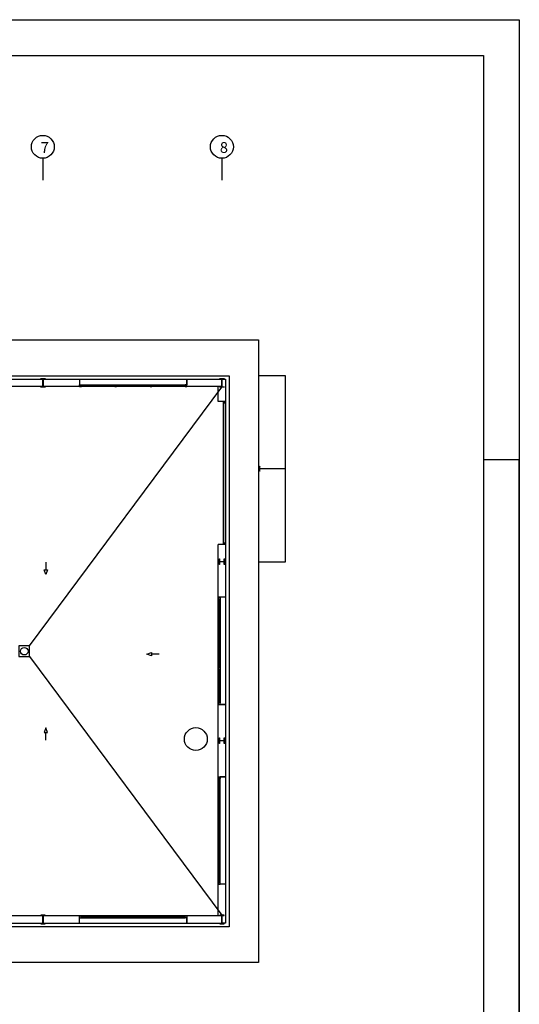
# Model space of a CAD drawing. Units: millimetres. Extents: x -220 to 59180, y 305 to 42305.
# Drawn here: x 45223 to 59180, y 14783 to 42305 of the extents above; entities that cross this region are included whole.
import ezdxf

# ---------------------------------------------------------------- set-up
doc = ezdxf.new("R2010")
doc.units = ezdxf.units.MM
for name, color, linetype in [('015', 1, 'Continuous'), ('07', 6, 'Continuous'), ('CAPA1', 1, 'Continuous'), ('CAPA3', 3, 'Continuous'), ('M-IAF01', 5, 'Continuous'), ('M-MUROS', 7, 'Continuous'), ('M-PENDIENTES', 7, 'Continuous'), ('M-PILAR', 7, 'Continuous'), ('M-PUERTAS', 7, 'Continuous'), ('M-RAMPAS', 7, 'Continuous'), ('M-SOLERA', 7, 'Continuous')]:
    doc.layers.add(name, color=color, linetype=linetype)
doc.styles.add('SIMPLEX', font='simplex.shx')

# ---------------------------------------------------------------- blocks, each defined once
blk = doc.blocks.new('ENC')
blk.add_lwpolyline([(0, 0), (0, 297), (-10, 297)])
blk = doc.blocks.new('A2')
at = {"layer": '015'}
blk.add_lwpolyline([(-594, 0), (-594, 420), (0, 420), (0, 0)], close=True, dxfattribs=at)
at = {"layer": '07'}
blk.add_lwpolyline([(-569, 10), (-569, 410), (-10, 410), (-10, 10)], close=True, dxfattribs=at)
at = {"layer": '015'}
blk.add_blockref('ENC', (0, 0), dxfattribs=at)

msp = doc.modelspace()

# ---------------------------------------------------------------- linework, layer by layer
at = {"layer": 'CAPA1'}
for p, q in [((45868, 38432), (45868, 37818)), ((50871, 38432), (50871, 37818))]:
    msp.add_line(p, q, dxfattribs=at)
for centre in [(45868, 38752), (50871, 38752)]:
    msp.add_circle(centre, 320, dxfattribs=at)
at = {"layer": 'M-IAF01'}
msp.add_circle((50143, 22196), 320, dxfattribs=at)
at = {"layer": 'M-MUROS'}
for points in [[(45868, 32053), (40874, 32053), (40874, 32253), (45868, 32253)], [(50868, 32053), (45874, 32053), (45874, 32253), (50868, 32253)], [(45868, 17253), (40874, 17253), (40874, 17053), (45868, 17053)], [(50868, 17253), (45874, 17253), (45874, 17053), (50868, 17053)]]:
    msp.add_lwpolyline(points, close=True, dxfattribs=at)
for points in [[(50771, 32253), (50971, 32253), (50971, 31633)], [(50771, 31633), (50771, 32053)], [(50971, 31633), (50771, 31633)], [(50771, 17253), (50771, 27633)], [(50971, 27633), (50771, 27633)], [(50971, 27633), (50971, 17053), (50867, 17053)]]:
    msp.add_lwpolyline(points, dxfattribs=at)
at = {"layer": 'M-PENDIENTES'}
for points in [[(45501, 24803), (50871, 32033)], [(45952, 27141), (45952, 26925), (46000, 26925), (45952, 26797), (45903, 26925), (45952, 26925)], [(45501, 24503), (50871, 17273)], [(49119, 24572), (48903, 24572), (48903, 24524), (48775, 24572), (48903, 24621), (48903, 24572)], [(45952, 22164), (45952, 22381), (46000, 22381), (45952, 22508), (45903, 22381), (45952, 22381)]]:
    msp.add_lwpolyline(points, dxfattribs=at)
msp.add_lwpolyline([(45201, 24503), (45501, 24503), (45501, 24803), (45201, 24803)], close=True, dxfattribs=at)
msp.add_circle((45351, 24653), 106, dxfattribs=at)
at = {"layer": 'M-PILAR'}
for points in [[(45931, 32273), (45931, 32263), (45889, 32263, 0.414214), (45874, 32248), (45874, 32153), (45874, 32058, 0.414214), (45889, 32043), (45931, 32043), (45931, 32033), (45871, 32033), (45811, 32033), (45811, 32043), (45853, 32043, 0.414214), (45868, 32058), (45868, 32153), (45868, 32248, 0.414214), (45853, 32263), (45811, 32263), (45811, 32273), (45871, 32273)], [(50931, 32273), (50931, 32263), (50889, 32263, 0.414214), (50874, 32248), (50874, 32153), (50874, 32058, 0.414214), (50889, 32043), (50931, 32043), (50931, 32033), (50871, 32033), (50811, 32033), (50811, 32043), (50853, 32043, 0.414214), (50868, 32058), (50868, 32153), (50868, 32248, 0.414214), (50853, 32263), (50811, 32263), (50811, 32273), (50871, 32273)], [(50791, 27233), (50804, 27233), (50804, 27172, 0.414214), (50819, 27157), (50923, 27157, 0.414214), (50938, 27172), (50938, 27233), (50951, 27233), (50951, 27073), (50938, 27073), (50938, 27134, 0.414214), (50923, 27149), (50819, 27149, 0.414214), (50804, 27134), (50804, 27073), (50791, 27073)], [(50791, 22233), (50804, 22233), (50804, 22172, 0.414214), (50819, 22157), (50923, 22157, 0.414214), (50938, 22172), (50938, 22233), (50951, 22233), (50951, 22073), (50938, 22073), (50938, 22134, 0.414214), (50923, 22149), (50819, 22149, 0.414214), (50804, 22134), (50804, 22073), (50791, 22073)], [(45931, 17033), (45931, 17043), (45889, 17043, -0.414214), (45874, 17058), (45874, 17153), (45874, 17248, -0.414214), (45889, 17263), (45931, 17263), (45931, 17273), (45871, 17273), (45811, 17273), (45811, 17263), (45853, 17263, -0.414214), (45868, 17248), (45868, 17153), (45868, 17058, -0.414214), (45853, 17043), (45811, 17043), (45811, 17033), (45871, 17033)], [(50931, 17033), (50931, 17043), (50889, 17043, -0.414214), (50874, 17058), (50874, 17153), (50874, 17248, -0.414214), (50889, 17263), (50931, 17263), (50931, 17273), (50871, 17273), (50811, 17273), (50811, 17263), (50853, 17263, -0.414214), (50868, 17248), (50868, 17153), (50868, 17058, -0.414214), (50853, 17043), (50811, 17043), (50811, 17033), (50871, 17033)]]:
    msp.add_lwpolyline(points, format="xyb", close=True, dxfattribs=at)
at = {"layer": 'M-PUERTAS'}
for points in [[(46896, 32253), (46896, 32053), (46946, 32053), (46946, 32103), (47879, 32103), (47879, 32053), (47929, 32053), (47929, 32103), (48863, 32103), (48863, 32053), (48913, 32053), (48913, 32103), (49846, 32103), (49846, 32053), (49896, 32053), (49896, 32253), (49896, 32103), (49846, 32103), (49846, 32053), (46896, 32053), (46896, 32103), (46946, 32103), (46946, 32078), (47879, 32078), (47879, 32103), (47929, 32103), (47929, 32078), (48863, 32078), (48863, 32103), (48913, 32103), (48913, 32078), (49846, 32078)], [(50971, 31631), (50971, 27633), (50914, 27633), (50914, 31631), (50971, 31631), (50971, 31585), (50914, 31585), (50914, 27679), (50971, 27679)], [(50971, 26160), (50771, 26160), (50771, 26110), (50821, 26110), (50821, 25177), (50771, 25177), (50771, 25127), (50821, 25127), (50821, 24194), (50771, 24194), (50771, 24144), (50821, 24144), (50821, 23210), (50771, 23210), (50771, 23160), (50971, 23160), (50821, 23160), (50821, 23210), (50771, 23210), (50771, 26160), (50821, 26160), (50821, 26110), (50796, 26110), (50796, 25177), (50821, 25177), (50821, 25127), (50796, 25127), (50796, 24194), (50821, 24194), (50821, 24144), (50796, 24144), (50796, 23210)], [(50971, 18145), (50771, 18145), (50771, 18195), (50821, 18195), (50821, 19129), (50771, 19129), (50771, 19179), (50821, 19179), (50821, 20112), (50771, 20112), (50771, 20162), (50821, 20162), (50821, 21095), (50771, 21095), (50771, 21145), (50971, 21145), (50821, 21145), (50821, 21095), (50771, 21095), (50771, 18145), (50821, 18145), (50821, 18195), (50796, 18195), (50796, 19129), (50821, 19129), (50821, 19179), (50796, 19179), (50796, 20112), (50821, 20112), (50821, 20162), (50796, 20162), (50796, 21095)], [(46896, 17053), (46896, 17253), (46946, 17253), (46946, 17203), (47879, 17203), (47879, 17253), (47929, 17253), (47929, 17203), (48863, 17203), (48863, 17253), (48913, 17253), (48913, 17203), (49846, 17203), (49846, 17253), (49896, 17253), (49896, 17053), (49896, 17203), (49846, 17203), (49846, 17253), (46896, 17253), (46896, 17203), (46946, 17203), (46946, 17228), (47879, 17228), (47879, 17203), (47929, 17203), (47929, 17228), (48863, 17228), (48863, 17203), (48913, 17203), (48913, 17228), (49846, 17228)]]:
    msp.add_lwpolyline(points, dxfattribs=at)
at = {"layer": 'M-RAMPAS'}
msp.add_lwpolyline([(51896, 32353), (51896, 27153), (52646, 27153), (52646, 32353)], close=True, dxfattribs=at)
msp.add_lwpolyline([(52646, 29753), (51896, 29753), (51928, 29684), (51928, 29753), (51928, 29822), (51896, 29753)], dxfattribs=at)
at = {"layer": 'M-SOLERA'}
for points in [[(11846, 33353), (51896, 33353), (51896, 15953), (11846, 15953)], [(12671, 32353), (51071, 32353), (51071, 16953), (12671, 16953)]]:
    msp.add_lwpolyline(points, close=True, dxfattribs=at)

# ---------------------------------------------------------------- block references
at = {"xscale": 100, "yscale": 100, "zscale": 100}
msp.add_blockref('A2', (59180, 305), dxfattribs=at)

# ---------------------------------------------------------------- texts
at = {"layer": 'CAPA3', "style": 'SIMPLEX'}
for s, p in [('7', (45811, 38583)), ('8', (50814, 38583))]:
    msp.add_text(s, height=300, dxfattribs=at).set_placement(p)

doc.saveas('drawing.dxf')
